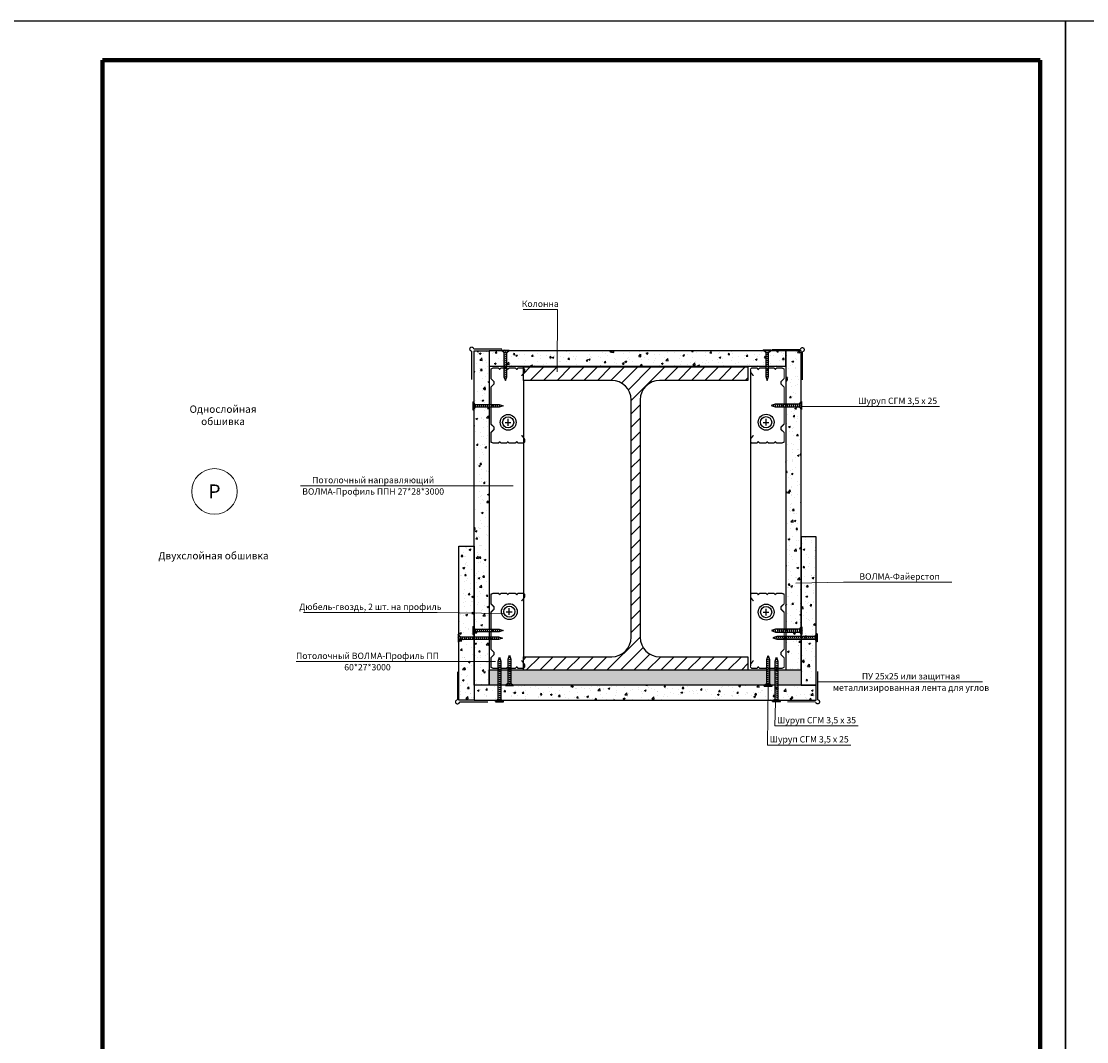
# Model space of a CAD drawing. Extents: x -216886 to -5768, y -19733 to 12173.
# Drawn here: x -121258 to -119156, y 5358 to 7370 of the extents above; entities that cross this region are included whole.
import ezdxf
from ezdxf.enums import TextEntityAlignment as Align

# ---------------------------------------------------------------- set-up
doc = ezdxf.new("R2010")
doc.units = 0
doc.header["$LTSCALE"] = 100
doc.header["$MEASUREMENT"] = 0
doc.layers.get('0').update_dxf_attribs({"color": 9, "linetype": 'CONTINUOUS'})
doc.layers.get('DEFPOINTS').update_dxf_attribs({"linetype": 'CONTINUOUS'})
doc.layers.add('волма-файерстоп', color=242, linetype='CONTINUOUS')
for name, color, linetype, lineweight in [('ГСП ВОЛМА', 140, 'CONTINUOUS', 5), ('Крепеж', 131, 'CONTINUOUS', 25), ('Профиль', 160, 'CONTINUOUS', 5), ('ТЕКСТ', 41, 'CONTINUOUS', 9), ('Толстая для рамки', 8, 'CONTINUOUS', 13)]:
    doc.layers.add(name, color=color, linetype=linetype, lineweight=lineweight)
doc.styles.get("Standard").update_dxf_attribs({"font": 'times.ttf'})
doc.styles.add('Т', font='times.ttf', dxfattribs={"height": 2.5})
pattern_1 = [(50, (0, 0), (35.863009, -3.137607), [3.75, -41.25]), (355, (0, 0), (-6.937567, 37.609607), [3, -33]), (100.451444, (2.99, -0.26), (28.925442, 34.472), [3.18701, -35.057106]), (46.1842, (0, 10), (53.362067, -8.275964), [5.625, -61.875]), (96.635635, (4.447, 9.31), (46.733097, 48.70593), [4.780517, -52.585688]), (351.184164, (0, 10), (46.733097, 48.70593), [4.5, -49.5]), (21, (5, 7.5), (29.8453526, -20.1309445), [3.75, -41.25]), (326, (5, 7.5), (12.165767, 36.257502), [3, -33]), (71.451445, (7.487, 5.822), (42.011119, 16.126558), [3.18701, -35.057106]), (37.5, (0, 0), (0.6079928, 16.6446927), [0, -32.6, 0, -33.5, 0, -33.125]), (7.5, (0, 0), (13.153477, 19.7205856), [0, -19.1, 0, -31.85, 0, -12.625]), (-32.5, (-11.15, 0), (26.6911218, -1.1277436), [0, -12.5, 0, -39, 0, -51.75]), (-42.5, (-16.15, 0), (29.1593085, 5.005249), [0, -16.25, 0, -25.9, 0, -36.75])]

# ---------------------------------------------------------------- blocks, each defined once
blk = doc.blocks.new('vcBlockPos')
at = {"color": 0, "linetype": 'ByBlock', "lineweight": -2, "style": 'Т', "flags": 1}
blk.add_attdef('КОЛИЧЕСТВО', text='', height=5, dxfattribs=at).set_placement((0, 0), align=Align.RIGHT)
at = {"color": 0, "linetype": 'ByBlock', "lineweight": -2, "style": 'Т'}
blk.add_attdef('ПОЗИЦИЯ', text='', height=5, dxfattribs=at).set_placement((0, 0), align=Align.BOTTOM_CENTER)
blk.add_attdef('НТЕКСТ', text='', height=5, dxfattribs=at).set_placement((0, 0), align=Align.TOP_CENTER)
blk = doc.blocks.new('Саморез тип 3')
at = {"layer": 'Крепеж'}
for p, q in [((1.57, 0.55), (0, 0)), ((0, 0), (1.57, -0.55)), ((0.72, 0.25), (0.91, -0.32)), ((1.4, 0.49), (1.75, -0.55)), ((11.05, 0.55), (1.57, 0.55)), ((2.21, 0.55), (2.57, -0.55)), ((2.98, 0.55), (3.35, -0.55)), ((3.78, 0.55), (4.15, -0.55)), ((4.56, 0.55), (4.92, -0.55)), ((5.36, 0.55), (5.72, -0.55)), ((6.13, 0.55), (6.5, -0.55)), ((6.93, 0.55), (7.3, -0.55)), ((7.71, 0.55), (8.07, -0.55)), ((8.51, 0.55), (8.87, -0.55)), ((9.28, 0.55), (9.65, -0.55)), ((10.08, 0.55), (10.45, -0.55)), ((11.05, 0.55), (11.9, 1.55)), ((11.05, 0.55), (11.05, -0.55)), ((11.5, 0), (12, 0.53)), ((11.5, 0), (12, -0.5)), ((12, 0), (11.5, 0)), ((11.9, 1.55), (11.9, -1.55)), ((12, 1.55), (11.9, 1.55)), ((12, 1.55), (12, -1.55)), ((1.57, -0.55), (11.05, -0.55)), ((11.05, -0.55), (11.9, -1.55)), ((12, -1.55), (11.9, -1.55))]:
    blk.add_line(p, q, dxfattribs=at)
blk = doc.blocks.new('Саморез тип 2')
at = {"layer": 'Крепеж'}
for p, q in [((6.3, 2.2), (0, 0)), ((0, 0), (6.3, -2.2)), ((2.9, 1), (3.7, -1.3)), ((5.6, 2), (7, -2.2)), ((66.2, 2.2), (6.3, 2.2)), ((8.7, 2.2), (10.2, -2.2)), ((11.9, 2.2), (13.4, -2.2)), ((15, 2.2), (16.5, -2.2)), ((18.2, 2.2), (19.7, -2.2)), ((21.3, 2.2), (22.8, -2.2)), ((24.5, 2.2), (26, -2.2)), ((27.6, 2.2), (29.1, -2.2)), ((30.8, 2.2), (32.3, -2.2)), ((33.9, 2.2), (35.4, -2.2)), ((37.1, 2.2), (38.6, -2.2)), ((40.2, 2.2), (41.7, -2.2)), ((43.4, 2.2), (44.9, -2.2)), ((46.5, 2.2), (48, -2.2)), ((49.7, 2.2), (51.2, -2.2)), ((52.8, 2.2), (54.3, -2.2)), ((56, 2.2), (57.5, -2.2)), ((59.1, 2.2), (60.6, -2.2)), ((62.3, 2.2), (63.8, -2.2)), ((66.2, 2.2), (69.6, 6.2)), ((66.2, 2.2), (66.2, -2.2)), ((68, 0), (70, 2.1)), ((68, 0), (70, -2)), ((70, 0), (68, 0)), ((69.6, 6.2), (69.6, -6.2)), ((70, 6.2), (69.6, 6.2)), ((70, 6.2), (70, -6.2)), ((6.3, -2.2), (66.2, -2.2)), ((66.2, -2.2), (69.6, -6.2)), ((70, -6.2), (69.6, -6.2))]:
    blk.add_line(p, q, dxfattribs=at)

msp = doc.modelspace()

# ---------------------------------------------------------------- hatches: boundary and pattern name
at = {"layer": 'волма-файерстоп', "linetype": 'Continuous', "lineweight": -3, "ltscale": 10}
h = msp.add_hatch(dxfattribs=at)
h.set_pattern_fill('AR-CONC', color=256, scale=5, style=0)
h.set_pattern_definition(pattern_1)
h.paths.add_polyline_path([(-120364.726, 6060.853), (-120364.726, 6719.741), (-120334.726, 6719.741), (-120334.726, 6060.853)])
h = msp.add_hatch(dxfattribs=at)
h.set_pattern_fill('AR-CONC', color=256, scale=5, style=0)
h.set_pattern_definition(pattern_1)
h.paths.add_polyline_path([(-120334.726, 6689.741), (-120334.726, 6719.741), (-119749.644, 6719.741), (-119749.644, 6689.741)])
h = msp.add_hatch(dxfattribs=at)
h.set_pattern_fill('AR-CONC', color=256, scale=5, style=0)
h.set_pattern_definition(pattern_1)
h.paths.add_polyline_path([(-119749.644, 6719.741), (-119749.644, 6090.853), (-119719.644, 6090.853), (-119719.644, 6719.741)])
h = msp.add_hatch(dxfattribs=at)
h.set_pattern_fill('AR-CONC', color=256, scale=5, style=0)
h.set_pattern_definition(pattern_1)
h.paths.add_polyline_path([(-119719.644, 6352.963), (-119719.644, 6060.853), (-119689.644, 6060.853), (-119689.644, 6352.963)])
h = msp.add_hatch(dxfattribs=at)
h.set_pattern_fill('AR-CONC', color=256, scale=5, style=0)
h.set_pattern_definition(pattern_1)
h.paths.add_polyline_path([(-120394.726, 6030.853), (-120394.726, 6334.85), (-120364.726, 6334.85), (-120364.726, 6030.853)])
h = msp.add_hatch(dxfattribs=at)
h.set_pattern_fill('AR-CONC', color=256, scale=5, style=0)
h.set_pattern_definition(pattern_1)
h.paths.add_polyline_path([(-120364.726, 6030.853), (-120364.726, 6060.853), (-119689.644, 6060.853), (-119689.644, 6030.853)])
at = {"layer": 'ГСП ВОЛМА', "linetype": 'Continuous', "lineweight": -3, "ltscale": 10}
h = msp.add_hatch(dxfattribs=at)
h.set_pattern_fill('CROSS', color=256, scale=20, angle=90)
h.set_pattern_definition([(90, (-137062.1505, -12055.865), (-5, 5), [2.5, -7.5]), (180, (-137060.9005, -12054.615), (-5, -5), [2.5, -7.5])])
h.paths.add_polyline_path([(-120334.726, 6090.853), (-120334.726, 6060.853), (-119719.644, 6060.853), (-119719.644, 6090.853)])

# ---------------------------------------------------------------- linework, layer by layer
for p, q in [((-120267.534, 6674.663), (-120253.962, 6688.235)), ((-120267.534, 6661.657), (-120267.534, 6688.235)), ((-120267.534, 6688.235), (-119824.565, 6688.235)), ((-120254.024, 6661.657), (-120227.445, 6688.235)), ((-120227.507, 6661.657), (-120200.929, 6688.235)), ((-120200.991, 6661.657), (-120174.412, 6688.235)), ((-120174.474, 6661.657), (-120147.896, 6688.235)), ((-120147.958, 6661.657), (-120121.379, 6688.235)), ((-120121.441, 6661.657), (-120094.863, 6688.235)), ((-120094.925, 6661.657), (-120068.346, 6688.235)), ((-120073.755, 6656.31), (-120041.83, 6688.235)), ((-120060.436, 6643.112), (-120015.313, 6688.235)), ((-120054.909, 6622.123), (-119988.797, 6688.235)), ((-119988.859, 6661.657), (-119962.28, 6688.235)), ((-119962.342, 6661.657), (-119935.764, 6688.235)), ((-119935.826, 6661.657), (-119909.247, 6688.235)), ((-119909.309, 6661.657), (-119882.731, 6688.235)), ((-119882.793, 6661.657), (-119856.214, 6688.235)), ((-119856.276, 6661.657), (-119829.698, 6688.235)), ((-119824.565, 6688.235), (-119824.565, 6661.657)), ((-119829.76, 6661.657), (-119824.565, 6666.852)), ((-119819.546, 6681.045), (-119819.546, 6098.881)), ((-120093.3, 6661.657), (-120267.534, 6661.657)), ((-120267.534, 6661.657), (-120267.534, 6116.704)), ((-119824.565, 6661.657), (-119998.8, 6661.657)), ((-120054.909, 6155.095), (-120054.909, 6623.267)), ((-120037.19, 6623.267), (-120037.19, 6155.095)), ((-120054.909, 6595.607), (-120037.19, 6613.326)), ((-120303.495, 6578.518), (-120291.964, 6578.518)), ((-120297.535, 6572.237), (-120297.535, 6585.511)), ((-120054.909, 6569.09), (-120037.19, 6586.809)), ((-119794.651, 6578.736), (-119783.12, 6578.736)), ((-119788.691, 6572.455), (-119788.691, 6585.73)), ((-120054.909, 6542.574), (-120037.19, 6560.293)), ((-120054.909, 6516.057), (-120037.19, 6533.776)), ((-120054.909, 6489.541), (-120037.19, 6507.26)), ((-120054.909, 6463.024), (-120037.19, 6480.743)), ((-120054.909, 6436.508), (-120037.19, 6454.227)), ((-120054.909, 6409.991), (-120037.19, 6427.71)), ((-120054.909, 6383.475), (-120037.19, 6401.194)), ((-120054.909, 6356.958), (-120037.19, 6374.677)), ((-120054.909, 6330.442), (-120037.19, 6348.161)), ((-120054.909, 6303.925), (-120037.19, 6321.644)), ((-120054.909, 6277.409), (-120037.19, 6295.128)), ((-120054.909, 6243.998), (-120037.19, 6261.717)), ((-120054.909, 6217.481), (-120037.19, 6235.2)), ((-120301.211, 6205.343), (-120289.679, 6205.343)), ((-120295.251, 6199.062), (-120295.251, 6212.336)), ((-120054.909, 6190.965), (-120037.19, 6208.684)), ((-119794.594, 6204.39), (-119783.063, 6204.39)), ((-119788.634, 6198.109), (-119788.634, 6211.384)), ((-120054.909, 6164.448), (-120037.19, 6182.167)), ((-120102.715, 6090.126), (-120037.19, 6155.651)), ((-120267.534, 6110.922), (-120261.752, 6116.704)), ((-120267.534, 6090.126), (-120267.534, 6116.704)), ((-120267.534, 6116.704), (-120093.3, 6116.704)), ((-120261.814, 6090.126), (-120235.236, 6116.704)), ((-120235.297, 6090.126), (-120208.719, 6116.704)), ((-120208.781, 6090.126), (-120182.203, 6116.704)), ((-120182.264, 6090.126), (-120155.686, 6116.704)), ((-120155.748, 6090.126), (-120129.17, 6116.704)), ((-120129.231, 6090.126), (-120102.653, 6116.704)), ((-120076.198, 6090.126), (-120031.44, 6134.885)), ((-120049.682, 6090.126), (-120017.973, 6121.835)), ((-120023.165, 6090.126), (-119996.587, 6116.704)), ((-119998.8, 6116.704), (-119824.565, 6116.704)), ((-119996.649, 6090.126), (-119970.071, 6116.704)), ((-119970.132, 6090.126), (-119943.554, 6116.704)), ((-119943.616, 6090.126), (-119917.038, 6116.704)), ((-119917.099, 6090.126), (-119890.521, 6116.704)), ((-119890.583, 6090.126), (-119864.005, 6116.704)), ((-119864.066, 6090.126), (-119837.488, 6116.704)), ((-119824.565, 6116.704), (-119824.565, 6090.126)), ((-119837.55, 6090.126), (-119824.565, 6103.111)), ((-119824.565, 6090.126), (-120267.534, 6090.126))]:
    msp.add_line(p, q)
for points in [[(-120369.425, 6663.298, 2.5, 2.5, 0), (-120369.425, 6719.45, 2.5, 2.5, -2.41421356), (-120365.577, 6723.298, 2.5, 2.5, 0), (-120309.425, 6723.298, 0, 0, 0)], [(-119717.154, 6662.12, 2.5, 2.5, 0), (-119717.154, 6718.272, 2.5, 2.5, 2.41421356), (-119721.002, 6722.12, 2.5, 2.5, 0), (-119777.154, 6722.12, 0, 0, 0)], [(-120397.519, 6087.614, 2.5, 2.5, 0), (-120397.519, 6031.463, 2.5, 2.5, 2.41421356), (-120393.671, 6027.614, 2.5, 2.5, 0), (-120337.519, 6027.614, 0, 0, 0)], [(-119686.981, 6087.829, 2.5, 2.5, 0), (-119686.981, 6031.678, 2.5, 2.5, -2.41421356), (-119690.829, 6027.829, 2.5, 2.5, 0), (-119746.981, 6027.829, 0, 0, 0)]]:
    msp.add_lwpolyline(points, format="xyseb")
for centre, radius in [((-120297.536, 6578.877), 15.642), ((-120297.536, 6578.877), 10.978), ((-119788.692, 6579.096), 15.642), ((-119788.692, 6579.096), 10.978), ((-120295.251, 6205.702), 15.642), ((-120295.251, 6205.702), 10.978), ((-119788.635, 6204.749), 15.642), ((-119788.635, 6204.749), 10.978)]:
    msp.add_circle(centre, radius)
for centre, start, end in [((-120093.3, 6623.267), 0, 90), ((-119998.8, 6623.267), 90, 180), ((-120093.3, 6155.095), 270, 0), ((-119998.8, 6155.095), 180, 270)]:
    msp.add_arc(centre, 38.391, start, end)
at = {"layer": 'DEFPOINTS'}
for points in [[(-121297.911, 4399.526), (-119197.911, 4399.526), (-119197.911, 7369.526), (-121297.911, 7369.526)], [(-119197.911, 4399.526), (-117097.911, 4399.526), (-117097.911, 7369.526), (-119197.911, 7369.526)]]:
    msp.add_lwpolyline(points, close=True, dxfattribs=at)
at = {"layer": 'волма-файерстоп', "linetype": 'Continuous', "lineweight": -3, "ltscale": 10}
for points in [[(-120334.726, 6719.741), (-120334.726, 6060.853), (-120364.726, 6060.853), (-120364.726, 6719.741)], [(-120334.726, 6689.741), (-119749.644, 6689.741), (-119749.644, 6719.741), (-120334.726, 6719.741)], [(-119749.644, 6719.741), (-119749.644, 6090.853), (-119719.644, 6090.853), (-119719.644, 6719.741)], [(-119719.644, 6352.963), (-119719.644, 6060.853), (-119689.644, 6060.853), (-119689.644, 6352.963)], [(-120364.726, 6334.85), (-120364.726, 6030.853), (-120394.726, 6030.853), (-120394.726, 6334.85)], [(-120364.726, 6030.853), (-119689.644, 6030.853), (-119689.644, 6060.853), (-120364.726, 6060.853)]]:
    msp.add_lwpolyline(points, close=True, dxfattribs=at)
at = {"layer": 'ГСП ВОЛМА', "linetype": 'Continuous', "lineweight": -3, "ltscale": 10}
msp.add_lwpolyline([(-120334.726, 6090.853), (-119719.644, 6090.853), (-119719.644, 6060.853), (-120334.726, 6060.853)], close=True, dxfattribs=at)
at = {"layer": 'Профиль', "const_width": 2.5}
for points in [[(-120271.155, 6670.453), (-120265.208, 6678.293), (-120265.208, 6683.797), (-120267.209, 6685.854), (-120278.157, 6685.854), (-120280.366, 6683.37), (-120283.159, 6685.854), (-120295.678, 6685.854), (-120298.179, 6683.63), (-120300.68, 6685.854), (-120311.628, 6685.854), (-120314.129, 6683.63), (-120316.63, 6685.854), (-120327.579, 6685.854), (-120331.635, 6683.939), (-120331.635, 6665.34), (-120325.607, 6659.366), (-120325.607, 6654.406), (-120331.635, 6648.432), (-120331.635, 6615.079), (-120328.997, 6612.029), (-120331.635, 6608.979), (-120331.635, 6575.626), (-120325.607, 6569.652), (-120325.607, 6564.692), (-120331.635, 6558.718), (-120331.635, 6540.119), (-120327.579, 6538.204), (-120316.63, 6538.204), (-120314.129, 6540.428), (-120311.628, 6538.204), (-120300.68, 6538.204), (-120298.179, 6540.428), (-120295.678, 6538.204), (-120283.159, 6538.204), (-120280.366, 6540.687), (-120278.157, 6538.204), (-120267.209, 6538.204), (-120265.208, 6540.261), (-120265.208, 6545.765), (-120271.155, 6553.605)], [(-119813.6, 6670.453), (-119819.546, 6678.293), (-119819.546, 6683.797), (-119817.546, 6685.854), (-119806.597, 6685.854), (-119804.388, 6683.37), (-119801.595, 6685.854), (-119789.076, 6685.854), (-119786.575, 6683.63), (-119784.074, 6685.854), (-119773.126, 6685.854), (-119770.625, 6683.63), (-119768.124, 6685.854), (-119757.176, 6685.854), (-119753.12, 6683.939), (-119753.12, 6665.34), (-119759.148, 6659.366), (-119759.148, 6654.406), (-119753.12, 6648.432), (-119753.12, 6615.079), (-119755.757, 6612.029), (-119753.12, 6608.979), (-119753.12, 6575.626), (-119759.148, 6569.652), (-119759.148, 6564.692), (-119753.12, 6558.718), (-119753.12, 6540.119), (-119757.176, 6538.204), (-119768.124, 6538.204), (-119770.625, 6540.428), (-119773.126, 6538.204), (-119784.074, 6538.204), (-119786.575, 6540.428), (-119789.076, 6538.204), (-119801.595, 6538.204), (-119804.388, 6540.687), (-119806.597, 6538.204), (-119817.546, 6538.204), (-119819.546, 6540.261), (-119819.546, 6545.765), (-119813.6, 6553.605)], [(-120271.155, 6226.321), (-120265.208, 6234.16), (-120265.208, 6239.665), (-120267.209, 6241.722), (-120278.157, 6241.722), (-120280.366, 6239.238), (-120283.159, 6241.722), (-120295.678, 6241.722), (-120298.179, 6239.498), (-120300.68, 6241.722), (-120311.628, 6241.722), (-120314.129, 6239.498), (-120316.63, 6241.722), (-120327.579, 6241.722), (-120331.635, 6239.806), (-120331.635, 6221.207), (-120325.607, 6215.233), (-120325.607, 6210.273), (-120331.635, 6204.299), (-120331.635, 6170.947), (-120328.997, 6167.896), (-120331.635, 6164.846), (-120331.635, 6131.494), (-120325.607, 6125.52), (-120325.607, 6120.56), (-120331.635, 6114.586), (-120331.635, 6095.987), (-120327.579, 6094.071), (-120316.63, 6094.071), (-120314.129, 6096.295), (-120311.628, 6094.071), (-120300.68, 6094.071), (-120298.179, 6096.295), (-120295.678, 6094.071), (-120283.159, 6094.071), (-120280.366, 6096.555), (-120278.157, 6094.071), (-120267.209, 6094.071), (-120265.208, 6096.128), (-120265.208, 6101.633), (-120271.155, 6109.472)], [(-119813.6, 6226.321), (-119819.546, 6234.16), (-119819.546, 6239.665), (-119817.546, 6241.722), (-119806.597, 6241.722), (-119804.388, 6239.238), (-119801.595, 6241.722), (-119789.076, 6241.722), (-119786.575, 6239.498), (-119784.074, 6241.722), (-119773.126, 6241.722), (-119770.625, 6239.498), (-119768.124, 6241.722), (-119757.176, 6241.722), (-119753.12, 6239.806), (-119753.12, 6221.207), (-119759.148, 6215.233), (-119759.148, 6210.273), (-119753.12, 6204.299), (-119753.12, 6170.947), (-119755.757, 6167.896), (-119753.12, 6164.846), (-119753.12, 6131.494), (-119759.148, 6125.52), (-119759.148, 6120.56), (-119753.12, 6114.586), (-119753.12, 6095.987), (-119757.176, 6094.071), (-119768.124, 6094.071), (-119770.625, 6096.295), (-119773.126, 6094.071), (-119784.074, 6094.071), (-119786.575, 6096.295), (-119789.076, 6094.071), (-119801.595, 6094.071), (-119804.388, 6096.555), (-119806.597, 6094.071), (-119817.546, 6094.071), (-119819.546, 6096.128), (-119819.546, 6101.633), (-119813.6, 6109.472)]]:
    msp.add_lwpolyline(points, dxfattribs=at)
at = {"layer": 'ТЕКСТ', "flags": 128}
for points in [[(-120201.134, 6678.727), (-120200.203, 6801.338), (-120268.128, 6801.338)], [(-119718.219, 6610.016), (-119611.738, 6610.016), (-119446.949, 6610.016)], [(-120287.366, 6453.861), (-120420.432, 6453.861), (-120707.229, 6453.861)], [(-119730.273, 6261.806), (-119636.232, 6263.643), (-119422.02, 6263.643)], [(-120306.379, 6202.318), (-120437.694, 6203.887), (-120701.104, 6203.887)], [(-120322.22, 6107.324), (-120434.592, 6107.324), (-120715.504, 6107.324)], [(-119784.736, 6058.128), (-119786.122, 5942.685), (-119621.333, 5942.685)], [(-119686.413, 6067.399), (-119643.764, 6067.02), (-119361.942, 6067.02)], [(-119770.299, 6026.862), (-119771.685, 5980.364), (-119606.896, 5980.364)]]:
    msp.add_lwpolyline(points, dxfattribs=at)
at = {"layer": 'ТЕКСТ'}
msp.add_circle((-120876.843, 6442.681), 45, dxfattribs=at)
at = {"layer": 'Толстая для рамки', "lineweight": 80}
for p, q in [((-121097.911, 4453.174), (-121097.911, 7293.174)), ((-121097.911, 7293.174), (-119247.911, 7293.174)), ((-119247.911, 4453.174), (-119247.911, 7293.174))]:
    msp.add_line(p, q, dxfattribs=at)

# ---------------------------------------------------------------- block references
for name, p, xscale, yscale, zscale, rotation in [('Саморез тип 3', (-120303.101, 6661.064), 5, 5, 5, 90), ('Саморез тип 3', (-119786.671, 6661.557), 5, 5, 5, 90), ('Саморез тип 2', (-120314.452, 6115.665), -1.25, 1.25, 1.25, 89.9999999999999), ('Саморез тип 3', (-120294.806, 6119.772), -5, 5, 5, 89.9999999999999), ('Саморез тип 3', (-119784.756, 6119.008), -5, 5, 5, 89.9999999999999), ('Саморез тип 2', (-119768.359, 6115.949), -1.25, 1.25, 1.25, 89.9999999999999)]:
    msp.add_blockref(name, p, dxfattribs=dict(xscale=xscale, yscale=yscale, zscale=zscale, rotation=rotation))
for name, p, xscale, yscale, zscale in [('Саморез тип 3', (-120307.193, 6611.575), -5, 5, 5), ('Саморез тип 3', (-119778.617, 6612.209), 5, 5, 5), ('Саморез тип 2', (-120308.863, 6153.392), -1.25, 1.25, 1.25), ('Саморез тип 3', (-120307.334, 6168.605), -5, 5, 5), ('Саморез тип 3', (-119778.248, 6168.201), 5, 5, 5), ('Саморез тип 2', (-119775.63, 6154.097), 1.25, 1.25, 1.25)]:
    msp.add_blockref(name, p, dxfattribs=dict(xscale=xscale, yscale=yscale, zscale=zscale))
at = {"layer": 'ТЕКСТ'}
ref = msp.add_blockref('vcBlockPos', (-120234.166, 6801.338), dxfattribs=dict(at, xscale=-5, yscale=5, zscale=5))
ref.add_attrib('ПОЗИЦИЯ', 'Колонна', dxfattribs={"layer": '0', "color": 0, "linetype": 'ByBlock', "lineweight": -2, "height": 12.5}).set_placement((-120234.166, 6806.338), align=Align.CENTER)
ref = msp.add_blockref('vcBlockPos', (-119529.344, 6610.016), dxfattribs=dict(at, xscale=5, yscale=5, zscale=5))
ref.add_attrib('ПОЗИЦИЯ', 'Шуруп СГМ 3,5 х 25', dxfattribs={"layer": '0', "color": 0, "linetype": 'ByBlock', "lineweight": -2, "height": 12.5, "style": 'Т'}).set_placement((-119529.344, 6615.016), align=Align.CENTER)
ref = msp.add_blockref('vcBlockPos', (-120563.83, 6453.861), dxfattribs=dict(at, xscale=-5, yscale=5, zscale=5))
ref.add_attrib('ПОЗИЦИЯ', 'Потолочный направляющий', dxfattribs={"layer": '0', "color": 0, "linetype": 'ByBlock', "lineweight": -2, "height": 12.5, "style": 'Т'}).set_placement((-120563.83, 6458.861), align=Align.CENTER)
ref.add_attrib('НТЕКСТ', 'ВОЛМА-Профиль ППН 27*28*3000', dxfattribs={"layer": '0', "color": 0, "linetype": 'ByBlock', "lineweight": -2, "height": 12.5, "style": 'Т'}).set_placement((-120563.83, 6448.861), align=Align.TOP_CENTER)
ref = msp.add_blockref('vcBlockPos', (-119529.126, 6263.643), dxfattribs=dict(at, xscale=5, yscale=5, zscale=5))
ref.add_attrib('ПОЗИЦИЯ', '           ВОЛМА-Файерстоп         ', dxfattribs={"layer": '0', "color": 0, "linetype": 'ByBlock', "lineweight": -2, "height": 12.5, "style": 'Т'}).set_placement((-119529.126, 6268.643), align=Align.CENTER)
ref = msp.add_blockref('vcBlockPos', (-120569.399, 6203.887), dxfattribs=dict(at, xscale=-5, yscale=5, zscale=5))
ref.add_attrib('ПОЗИЦИЯ', 'Дюбель-гвоздь, 2 шт. на профиль', dxfattribs={"layer": '0', "color": 0, "linetype": 'ByBlock', "lineweight": -2, "height": 12.5}).set_placement((-120569.399, 6208.887), align=Align.CENTER)
ref = msp.add_blockref('vcBlockPos', (-120575.048, 6107.324), dxfattribs=dict(at, xscale=-5, yscale=5, zscale=5))
ref.add_attrib('ПОЗИЦИЯ', 'Потолочный ВОЛМА-Профиль ПП', dxfattribs={"layer": '0', "color": 0, "linetype": 'ByBlock', "lineweight": -2, "height": 12.5, "style": 'Т'}).set_placement((-120575.048, 6112.324), align=Align.CENTER)
ref.add_attrib('НТЕКСТ', '60*27*3000', dxfattribs={"layer": '0', "color": 0, "linetype": 'ByBlock', "lineweight": -2, "height": 12.5, "style": 'Т'}).set_placement((-120575.048, 6102.324), align=Align.TOP_CENTER)
ref = msp.add_blockref('vcBlockPos', (-119502.853, 6067.02), dxfattribs=dict(at, xscale=5, yscale=5, zscale=5))
ref.add_attrib('ПОЗИЦИЯ', 'ПУ 25х25 или защитная', dxfattribs={"layer": '0', "color": 0, "linetype": 'ByBlock', "lineweight": -2, "height": 12.5}).set_placement((-119502.853, 6072.02), align=Align.CENTER)
ref.add_attrib('НТЕКСТ', 'металлизированная лента для углов', dxfattribs={"layer": '0', "color": 0, "linetype": 'ByBlock', "lineweight": -2, "height": 12.5}).set_placement((-119502.853, 6062.02), align=Align.TOP_CENTER)
ref = msp.add_blockref('vcBlockPos', (-119689.291, 5980.364), dxfattribs=dict(at, xscale=5, yscale=5, zscale=5))
ref.add_attrib('ПОЗИЦИЯ', 'Шуруп СГМ 3,5 х 35', dxfattribs={"layer": '0', "color": 0, "linetype": 'ByBlock', "lineweight": -2, "height": 12.5, "style": 'Т'}).set_placement((-119689.291, 5985.364), align=Align.CENTER)
ref = msp.add_blockref('vcBlockPos', (-119703.728, 5942.685), dxfattribs=dict(at, xscale=5, yscale=5, zscale=5))
ref.add_attrib('ПОЗИЦИЯ', 'Шуруп СГМ 3,5 х 25', dxfattribs={"layer": '0', "color": 0, "linetype": 'ByBlock', "lineweight": -2, "height": 12.5, "style": 'Т'}).set_placement((-119703.728, 5947.685), align=Align.CENTER)

# ---------------------------------------------------------------- texts
at = {"layer": 'ТЕКСТ', "style": 'Т'}
msp.add_text('Р', height=27.5, dxfattribs=at).set_placement((-120876.843, 6442.681), align=Align.MIDDLE_CENTER)
at = {"layer": 'ТЕКСТ', "char_height": 14.5, "attachment_point": 1, "style": 'Т'}
for s, width, heights, insert in [('\\pxqc;Однослойная обшивка', 221.69738, [-3.504], (-120970.835, 6612.132)), ('\\pxqc;Двухслойная обшивка', 220.67539, [-3.897], (-120989.224, 6323.248))]:
    msp.add_mtext_dynamic_manual_height_columns(s, width=width, gutter_width=12.5, heights=heights, dxfattribs=dict(at, insert=insert))

doc.saveas('drawing.dxf')
